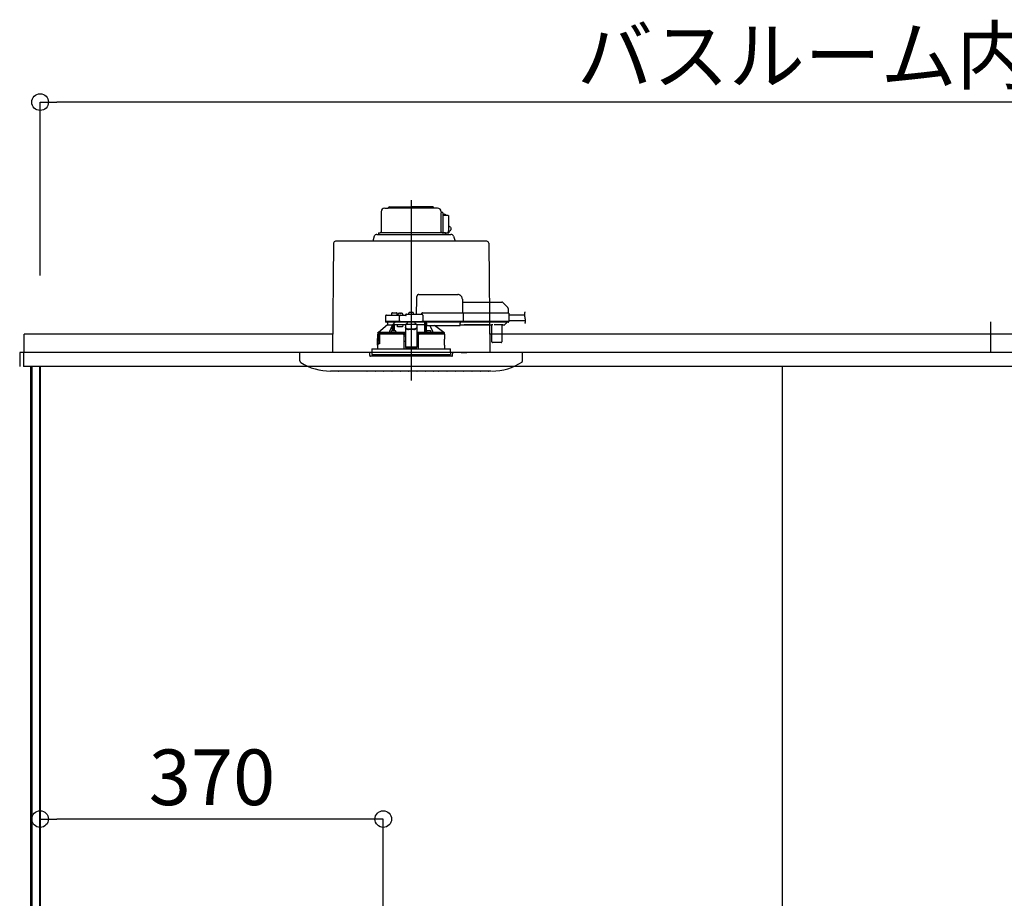
# Model space of a CAD drawing. Extents: x -405 to 205, y -16 to 288.
# Drawn here: x -349 to -313, y 92 to 123 of the extents above; entities that cross this region are included whole.
import ezdxf

# ---------------------------------------------------------------- set-up
doc = ezdxf.new("R2010")
doc.units = 0
doc.header["$MEASUREMENT"] = 0
doc.linetypes.add('CENTER', pattern=[12, 7.5, -1.5, 1.5, -1.5])
doc.linetypes.add('DASHED', pattern=[4.5, 3, -1.5])
doc.layers.get('0').update_dxf_attribs({"linetype": 'CONTINUOUS'})
doc.layers.get('DEFPOINTS').update_dxf_attribs({"linetype": 'CONTINUOUS'})
doc.layers.add('VIEW0001', color=7, linetype='CONTINUOUS')
doc.styles.get("Standard").update_dxf_attribs({"font": 'ROMANS', "bigfont": 'EXTFONT'})
doc.dimstyles.new('ISO-25', dxfattribs={"dimtxt": 2.5, "dimasz": 2.5, "dimexe": 1.25, "dimexo": 0.625, "dimtad": 1, "dimdec": 4, "dimdsep": 46, "dimtxsty": 'STANDARD', "dimcen": 2.5, "dimadec": 0, "dimazin": 0, "dimtfac": 1, "dimtdec": 4, "dimtmove": 0, "dimatfit": 3, "dimfxl": 1, "dimtolj": 1, "dimtzin": 0, "dimarcsym": 0})

# ---------------------------------------------------------------- blocks, each defined once
blk = doc.blocks.new('_ORIGIN')
at = {"color": 0, "linetype": 'ByBlock'}
blk.add_line((0, 0), (-1, 0), dxfattribs=at)
blk.add_circle((0, 0), 0.5, dxfattribs=at)
blk = doc.blocks.new('*D64')
at = {"layer": 'DEFPOINTS', "color": 0}
for p in [(-347.894, 94.356), (-335.561, 87.152), (-347.894, 86.681)]:
    blk.add_point(p, dxfattribs=at)
at = {"layer": 'VIEW0001', "color": 0, "lineweight": -2}
for p, q in [((-347.894, 89.221), (-347.894, 94.356)), ((-336.161, 94.356), (-347.294, 94.356)), ((-335.561, 89.692), (-335.561, 94.356))]:
    blk.add_line(p, q, dxfattribs=at)
at = {"layer": 'VIEW0001', "color": 0, "lineweight": -2, "xscale": 0.6, "yscale": 0.6, "zscale": 0.6, "rotation": 180}
blk.add_blockref('_ORIGIN', (-347.894, 94.356), dxfattribs=at)
at = {"layer": 'VIEW0001', "color": 0, "lineweight": -2, "xscale": 0.6, "yscale": 0.6, "zscale": 0.6}
blk.add_blockref('_ORIGIN', (-335.561, 94.356), dxfattribs=at)
at = {"layer": 'VIEW0001', "color": 0, "insert": (-341.717, 95.856), "char_height": 2, "attachment_point": 5}
blk.add_mtext('\\A1;370', dxfattribs=at)
blk = doc.blocks.new('*D67')
at = {"color": 0}
for p, q in [((-347.893894, 113.891707), (-347.893894, 120.11843)), ((-280.160562, 120.11843), (-347.293894, 120.11843)), ((-279.560562, 113.891707), (-279.560562, 120.11843))]:
    blk.add_line(p, q, dxfattribs=at)
at = {"layer": 'DEFPOINTS', "color": 0}
for p in [(-347.893894, 120.11843), (-347.893894, 111.351707), (-279.560562, 111.351707)]:
    blk.add_point(p, dxfattribs=at)
at = {"color": 0, "xscale": 0.6, "yscale": 0.6, "zscale": 0.6, "rotation": 180}
blk.add_blockref('_ORIGIN', (-347.893894, 120.11843), dxfattribs=at)
at = {"color": 0, "xscale": 0.6, "yscale": 0.6, "zscale": 0.6}
blk.add_blockref('_ORIGIN', (-279.560562, 120.11843), dxfattribs=at)
at = {"color": 0, "linetype": 'Continuous'}
blk.add_text('バスルーム内寸\u3000２０５０', height=2, dxfattribs=at).set_placement((-328.600728, 120.788494))

msp = doc.modelspace()

# ---------------------------------------------------------------- linework, layer by layer
at = {"layer": 'VIEW0001', "color": 7, "linetype": 'CENTER'}
for p, q in [((-334.56058, 116.59974), (-334.56058, 110.12066)), ((-334.56058, 112.62688), (-334.56058, 110.86945))]:
    msp.add_line(p, q, dxfattribs=at)
at = {"layer": 'VIEW0001', "color": 7, "linetype": 'Continuous'}
for p, q in [((-335.63725, 116.18171), (-335.63725, 115.45837)), ((-335.63725, 116.17504), (-335.63725, 115.45837)), ((-335.51058, 116.30837), (-335.3803, 116.30837)), ((-333.78558, 116.30837), (-335.3803, 116.30837)), ((-335.33558, 116.35171), (-334.56058, 116.35171)), ((-333.78558, 116.35171), (-334.56058, 116.35171)), ((-333.61058, 116.30837), (-333.90633, 116.30837)), ((-333.49102, 116.07394), (-333.49131, 116.05171)), ((-333.48962, 116.10492), (-333.49102, 116.07394)), ((-333.48756, 116.12989), (-333.48962, 116.10492)), ((-333.48484, 116.15171), (-333.48756, 116.12989)), ((-333.43437, 116.15171), (-333.48423, 116.15171)), ((-333.48391, 116.18171), (-333.48391, 116.15171)), ((-333.41724, 116.13504), (-333.41724, 115.41837)), ((-333.41724, 116.09504), (-333.36593, 116.09504)), ((-333.36117, 116.0943), (-333.3654, 116.09503)), ((-333.35728, 116.09243), (-333.36117, 116.0943)), ((-333.28543, 116.04504), (-333.35728, 116.09243)), ((-333.49131, 116.05171), (-333.49131, 115.46837)), ((-333.22617, 116.04504), (-333.41724, 116.04504)), ((-333.22617, 116.04504), (-333.22448, 116.0444)), ((-333.22448, 116.0444), (-333.22286, 116.0425)), ((-333.22286, 116.0425), (-333.22137, 116.03942)), ((-333.22137, 116.03942), (-333.22006, 116.03528)), ((-333.22006, 116.03528), (-333.21899, 116.03023)), ((-333.21899, 116.03023), (-333.21819, 116.02446)), ((-333.21819, 116.02446), (-333.2177, 116.01821)), ((-333.2177, 116.01821), (-333.21754, 116.01171)), ((-333.21754, 116.01171), (-333.21754, 115.56837)), ((-335.78752, 115.36504), (-333.1324, 115.36504)), ((-335.72724, 115.41837), (-335.67725, 115.41837)), ((-335.72724, 115.41837), (-335.72724, 115.36504)), ((-333.36058, 115.41837), (-335.67725, 115.41837)), ((-333.44827, 115.42504), (-333.49131, 115.46837)), ((-333.44827, 115.42504), (-333.44519, 115.42202)), ((-333.44519, 115.42202), (-333.44315, 115.42013)), ((-333.42616, 115.41837), (-333.44391, 115.41837)), ((-333.44315, 115.42013), (-333.44188, 115.41904)), ((-333.44188, 115.41904), (-333.44116, 115.4185)), ((-333.44099, 115.41837), (-333.25636, 115.41837)), ((-333.35502, 115.41837), (-333.42616, 115.41837)), ((-333.32944, 115.41837), (-333.35502, 115.41837)), ((-333.32944, 115.41837), (-333.32944, 115.36504)), ((-333.28727, 115.41837), (-333.21768, 115.41837)), ((-333.24879, 115.42126), (-333.25636, 115.41837)), ((-333.2415, 115.42979), (-333.24879, 115.42126)), ((-333.23479, 115.44365), (-333.2415, 115.42979)), ((-333.22891, 115.46231), (-333.23479, 115.44365)), ((-333.22408, 115.48504), (-333.22891, 115.46231)), ((-333.2119, 115.46837), (-333.22762, 115.46837)), ((-333.19496, 115.47452), (-333.22728, 115.46998)), ((-333.22049, 115.51097), (-333.22408, 115.48504)), ((-333.21828, 115.53911), (-333.22049, 115.51097)), ((-333.21754, 115.56837), (-333.21828, 115.53911)), ((-333.21754, 115.66578), (-333.19496, 115.66223)), ((-333.2119, 115.46837), (-333.21136, 115.46825)), ((-333.2119, 115.42504), (-333.21101, 115.42504)), ((-333.21136, 115.46825), (-333.21107, 115.46787)), ((-333.21107, 115.46787), (-333.21101, 115.46748)), ((-333.21101, 115.46748), (-333.21101, 115.42504)), ((-333.19496, 115.66223), (-333.17609, 115.65397)), ((-333.17609, 115.48278), (-333.19496, 115.47452)), ((-333.17609, 115.65397), (-333.15948, 115.64073)), ((-333.15948, 115.49602), (-333.17609, 115.48278)), ((-333.15948, 115.64073), (-333.1461, 115.62329)), ((-333.1461, 115.51346), (-333.15948, 115.49602)), ((-333.1461, 115.62329), (-333.13672, 115.60265)), ((-333.13672, 115.5341), (-333.1461, 115.51346)), ((-333.13672, 115.60265), (-333.13189, 115.58003)), ((-333.13189, 115.55672), (-333.13672, 115.5341)), ((-333.13189, 115.58003), (-333.13189, 115.55672)), ((-337.34745, 115.05579), (-337.39167, 111.11837)), ((-331.84037, 115.12171), (-337.28079, 115.12171)), ((-335.88352, 115.29698), (-335.9426, 115.12171)), ((-333.03764, 115.29698), (-332.97855, 115.12171)), ((-331.77371, 115.05579), (-331.72949, 111.11837)), ((-313.72724, 111.11837), (-313.72724, 112.21837)), ((-348.46056, 111.11837), (-348.46056, 111.78504)), ((-337.38418, 111.78504), (-348.46056, 111.78504)), ((-278.9939, 111.78504), (-331.73697, 111.78504)), ((-278.82728, 111.11837), (-348.62721, 111.11837)), ((-348.62721, 111.11837), (-348.62721, 110.61837)), ((-348.4939, 111.11837), (-348.4939, 110.82837)), ((-348.47056, 111.11837), (-348.4939, 111.11837)), ((-348.49387, 111.11837), (-348.49387, 110.61837)), ((-348.47056, 111.11837), (-348.46056, 111.11837)), ((-338.56058, 110.82121), (-338.56058, 111.11837)), ((-332.76058, 111.11837), (-332.56058, 111.11837)), ((-332.76058, 111.11837), (-332.56058, 111.11837)), ((-332.76058, 111.11837), (-332.56058, 111.11837)), ((-330.56058, 110.82121), (-330.56058, 111.11837)), ((-278.96061, 110.61837), (-348.49387, 110.61837)), ((-348.2339, 110.61837), (-348.2339, 60.11837)), ((-348.1939, 110.61837), (-348.1939, 59.95171)), ((-347.91723, 110.61837), (-347.91723, 58.91837)), ((-347.8939, 110.61837), (-347.8939, 58.85171)), ((-331.67944, 110.45171), (-337.45504, 110.45171)), ((-321.22724, 110.61837), (-321.22724, 57.3789))]:
    msp.add_line(p, q, dxfattribs=at)
at = {"layer": 'VIEW0001', "color": 7, "linetype": 'DASHED'}
for p, q in [((-334.36391, 112.49837), (-334.35444, 113.04128)), ((-334.28606, 113.20504), (-332.88588, 113.20504)), ((-332.71924, 113.04128), (-332.71058, 112.54504)), ((-332.71733, 112.93171), (-331.30661, 112.93171)), ((-331.25947, 112.91218), (-331.09449, 112.7472)), ((-335.2297, 112.54837), (-335.16058, 112.54837)), ((-335.16058, 112.54837), (-335.09146, 112.54837)), ((-334.99595, 112.52553), (-334.99725, 112.52553)), ((-334.95558, 112.52553), (-334.95558, 112.52986)), ((-334.93225, 112.52553), (-334.95558, 112.52553)), ((-334.93225, 112.52986), (-334.93225, 112.52553)), ((-334.89058, 112.52553), (-334.89187, 112.52553)), ((-334.64977, 112.52662), (-334.65224, 112.49837)), ((-334.61262, 112.55886), (-334.61391, 112.55886)), ((-334.57225, 112.55886), (-334.57225, 112.56319)), ((-334.54891, 112.55886), (-334.57225, 112.55886)), ((-334.54891, 112.56319), (-334.54891, 112.55886)), ((-334.50725, 112.55886), (-334.50854, 112.55886)), ((-334.46891, 112.49837), (-334.47138, 112.52662)), ((-334.14724, 112.54504), (-332.76028, 112.54504)), ((-332.76028, 112.54504), (-332.71029, 112.54504)), ((-332.71029, 112.54504), (-331.13861, 112.54504)), ((-332.69574, 112.52873), (-332.69574, 112.52867)), ((-332.69574, 112.52867), (-332.69056, 112.23171)), ((-331.13861, 112.54504), (-331.07196, 112.54504)), ((-331.07497, 112.70122), (-331.07225, 112.54504)), ((-331.05529, 112.52867), (-331.05011, 112.23171)), ((-335.47782, 112.43229), (-335.48132, 112.23171)), ((-335.26864, 112.23171), (-335.48132, 112.23171)), ((-335.25338, 112.21504), (-335.46298, 112.21504)), ((-335.44449, 112.46504), (-335.23798, 112.46504)), ((-335.41058, 112.21504), (-335.41058, 112.11171)), ((-335.00991, 112.23171), (-335.26864, 112.23171)), ((-335.26303, 112.51562), (-335.26391, 112.46504)), ((-335.00991, 112.21504), (-335.25338, 112.21504)), ((-335.23798, 112.46504), (-335.00991, 112.46504)), ((-335.05725, 112.46504), (-335.05813, 112.51562)), ((-335.03311, 112.49328), (-335.03558, 112.46504)), ((-335.00991, 112.46504), (-334.94449, 112.46504)), ((-334.98132, 112.23171), (-335.00991, 112.23171)), ((-334.96298, 112.21504), (-335.00991, 112.21504)), ((-334.98132, 112.23171), (-334.97782, 112.43229)), ((-334.94822, 112.23171), (-334.98132, 112.23171)), ((-334.97965, 112.23171), (-334.94644, 112.23171)), ((-334.94644, 112.21504), (-334.96298, 112.21504)), ((-334.94822, 112.23171), (-334.17235, 112.23171)), ((-334.17414, 112.21504), (-334.94644, 112.21504)), ((-334.94449, 112.46504), (-334.76058, 112.46504)), ((-334.85224, 112.46504), (-334.85471, 112.49328)), ((-334.76058, 112.46491), (-334.76058, 112.46504)), ((-334.69391, 112.18405), (-334.75211, 112.13138)), ((-334.72724, 112.49837), (-334.17667, 112.49837)), ((-334.69391, 112.18405), (-334.69391, 112.21504)), ((-334.42725, 112.21504), (-334.42725, 112.18405)), ((-334.36905, 112.13138), (-334.42725, 112.18405)), ((-334.19391, 112.49837), (-334.19391, 112.49878)), ((-334.17414, 112.23171), (-334.14093, 112.23171)), ((-334.15759, 112.21504), (-334.17414, 112.21504)), ((-334.13926, 112.23171), (-334.17235, 112.23171)), ((-332.75677, 112.21504), (-334.15759, 112.21504)), ((-334.14334, 112.46562), (-334.13926, 112.23171)), ((-332.7551, 112.23171), (-334.13926, 112.23171)), ((-334.07174, 112.11171), (-334.07084, 112.21504)), ((-334.07058, 112.21504), (-334.07058, 111.8382)), ((-334.02058, 111.84508), (-334.02058, 112.21504)), ((-334.02013, 112.20689), (-334.02013, 112.21504)), ((-334.01955, 112.12707), (-334.02004, 112.18361)), ((-334.00391, 112.21504), (-334.00391, 112.19352)), ((-334.00391, 112.1742), (-334.00391, 112.19352)), ((-334.00391, 112.1742), (-334.00391, 112.09952)), ((-332.79391, 112.19352), (-332.79391, 112.21504)), ((-332.79391, 112.19352), (-332.79391, 112.1742)), ((-332.79391, 112.09952), (-332.79391, 112.1742)), ((-332.75677, 112.23171), (-332.69223, 112.23171)), ((-332.70678, 112.21504), (-332.75677, 112.21504)), ((-332.69056, 112.23171), (-332.7551, 112.23171)), ((-331.1351, 112.21504), (-332.70678, 112.21504)), ((-331.13343, 112.23171), (-332.69056, 112.23171)), ((-331.13201, 112.18361), (-331.18855, 112.12707)), ((-331.1351, 112.23171), (-331.05178, 112.23171)), ((-331.06844, 112.21504), (-331.1351, 112.21504)), ((-331.05011, 112.23171), (-331.13343, 112.23171)), ((-331.12218, 112.21504), (-331.12225, 112.20689)), ((-331.05436, 112.47504), (-330.49156, 112.47504)), ((-331.05075, 112.26837), (-330.44973, 112.26837)), ((-335.76058, 111.82863), (-335.76058, 111.77837)), ((-335.74407, 111.84504), (-335.72979, 111.84504)), ((-335.41058, 112.11171), (-335.73005, 111.84482)), ((-335.73005, 111.84482), (-335.3517, 111.84482)), ((-335.41032, 112.11171), (-335.41058, 112.11171)), ((-335.41032, 112.11171), (-335.22239, 112.11171)), ((-335.28318, 111.83671), (-335.19151, 111.83671)), ((-335.28071, 111.86495), (-335.28314, 111.83718)), ((-335.24355, 111.8972), (-335.24484, 111.8972)), ((-335.22785, 112.11171), (-335.22785, 112.10106)), ((-335.17239, 112.11171), (-335.22239, 112.11171)), ((-335.22239, 111.90103), (-335.22239, 112.11171)), ((-335.20318, 111.8972), (-335.20318, 111.90153)), ((-335.17985, 111.8972), (-335.20318, 111.8972)), ((-335.19151, 111.83671), (-335.11732, 111.83671)), ((-335.17985, 111.90153), (-335.17985, 111.8972)), ((-334.94558, 112.11171), (-335.17239, 112.11171)), ((-335.17239, 111.90209), (-335.17239, 112.11171)), ((-335.13818, 111.8972), (-335.13947, 111.8972)), ((-335.09989, 111.83718), (-335.10232, 111.86495)), ((-335.04558, 112.04504), (-335.04558, 112.11171)), ((-334.87417, 112.04504), (-335.04558, 112.04504)), ((-334.76058, 112.11171), (-334.94558, 112.11171)), ((-334.85547, 112.11171), (-334.87417, 112.04504)), ((-334.84339, 111.83501), (-334.84015, 111.83663)), ((-334.84015, 111.83663), (-334.76058, 111.83663)), ((-334.84015, 111.83663), (-334.82393, 111.82007)), ((-334.82393, 111.82007), (-334.82688, 111.81859)), ((-334.82393, 111.82001), (-334.82393, 111.82007)), ((-334.82393, 111.77837), (-334.82393, 111.82001)), ((-334.76058, 111.82001), (-334.82393, 111.82001)), ((-334.36058, 112.13138), (-334.76058, 112.13138)), ((-334.76058, 112.13138), (-334.76058, 112.12553)), ((-334.76058, 112.12553), (-334.76058, 112.02204)), ((-334.76058, 112.01278), (-334.76058, 112.02204)), ((-334.76058, 112.01278), (-334.76058, 111.86196)), ((-334.76058, 111.86196), (-334.76058, 111.67829)), ((-334.46058, 111.96116), (-334.66058, 111.96116)), ((-334.46058, 111.9519), (-334.66058, 111.9519)), ((-334.36058, 112.13138), (-334.36058, 112.12553)), ((-334.36058, 112.12553), (-334.36058, 112.02204)), ((-334.07174, 112.11171), (-334.36058, 112.11171)), ((-334.36058, 112.02204), (-334.36058, 112.01278)), ((-334.36058, 112.01278), (-334.36058, 111.86196)), ((-334.36058, 111.86196), (-334.36058, 111.67829)), ((-334.36058, 111.83663), (-334.281, 111.83663)), ((-334.29723, 111.82001), (-334.36058, 111.82001)), ((-334.29723, 111.82007), (-334.281, 111.83663)), ((-334.29427, 111.81859), (-334.29723, 111.82007)), ((-334.29723, 111.82007), (-334.29723, 111.82001)), ((-334.29723, 111.77837), (-334.29723, 111.82001)), ((-334.281, 111.83663), (-334.27776, 111.83501)), ((-334.07195, 111.83958), (-334.07058, 111.8382)), ((-334.07058, 111.8382), (-334.02118, 111.8382)), ((-334.01884, 111.86495), (-334.02127, 111.83718)), ((-334.01702, 112.11499), (-334.01934, 112.11731)), ((-334.00391, 112.11482), (-334.01702, 112.11499)), ((-334.00391, 112.09171), (-334.00391, 112.09952)), ((-334.00391, 112.09171), (-332.79391, 112.09171)), ((-334.00383, 111.83671), (-333.92964, 111.83671)), ((-333.98169, 111.8972), (-333.98298, 111.8972)), ((-333.94131, 111.8972), (-333.94131, 111.90153)), ((-333.91798, 111.8972), (-333.94131, 111.8972)), ((-333.92964, 111.83671), (-333.83798, 111.83671)), ((-333.91798, 111.90153), (-333.91798, 111.8972)), ((-333.87631, 111.8972), (-333.8776, 111.8972)), ((-333.83802, 111.83718), (-333.84045, 111.86495)), ((-333.76946, 111.84482), (-333.39108, 111.84482)), ((-333.39108, 111.84482), (-333.71511, 112.09171)), ((-333.39136, 111.84504), (-333.37709, 111.84504)), ((-333.36058, 111.77837), (-333.36058, 111.82863)), ((-332.79391, 112.11171), (-332.66613, 112.11171)), ((-332.79391, 112.09952), (-332.79391, 112.09171)), ((-332.66609, 112.11672), (-331.7084, 112.11672)), ((-331.71457, 112.11294), (-332.65992, 112.11294)), ((-331.70836, 112.11171), (-331.6771, 112.11171)), ((-331.65525, 111.50156), (-331.66045, 112.09708)), ((-331.29377, 112.11665), (-331.54739, 112.11665)), ((-331.30071, 112.09708), (-331.3059, 111.50156)), ((-331.28406, 112.11171), (-331.21772, 112.11171)), ((-331.18855, 112.12707), (-331.19415, 112.12147)), ((-335.76725, 111.77837), (-335.76725, 111.62171)), ((-335.7587, 111.77837), (-335.76725, 111.77837)), ((-335.76432, 111.3849), (-335.76419, 111.60489)), ((-335.7641, 111.60504), (-335.7641, 111.56585)), ((-335.76408, 111.56585), (-335.76174, 111.53837)), ((-335.76408, 111.56512), (-335.76408, 111.56585)), ((-335.76174, 111.53742), (-335.76174, 111.53837)), ((-335.71058, 111.46171), (-335.76058, 111.46171)), ((-335.76058, 111.46171), (-335.76058, 111.42599)), ((-335.75871, 111.42725), (-335.75869, 111.46053)), ((-335.75548, 111.75365), (-335.7587, 111.77837)), ((-335.7587, 111.77837), (-335.75199, 111.77837)), ((-335.7094, 111.46053), (-335.75869, 111.46053)), ((-335.75199, 111.77837), (-335.69545, 111.77837)), ((-335.74558, 111.52837), (-335.75179, 111.52837)), ((-335.71592, 111.74504), (-335.74558, 111.74504)), ((-335.71358, 111.52837), (-335.74558, 111.52837)), ((-335.71592, 111.74504), (-335.71227, 111.53837)), ((-335.71058, 111.77837), (-335.71058, 111.46171)), ((-335.7094, 111.46053), (-335.71058, 111.46171)), ((-335.7094, 111.46053), (-335.70936, 111.77837)), ((-335.70305, 111.75504), (-335.70305, 111.43504)), ((-335.69545, 111.77837), (-335.70252, 111.75827)), ((-334.84788, 111.77837), (-335.69545, 111.77837)), ((-334.84788, 111.77837), (-334.82725, 111.77837)), ((-334.82688, 111.77837), (-334.84753, 111.77837)), ((-334.82725, 111.77837), (-334.82265, 111.25171)), ((-334.82688, 111.77837), (-334.82393, 111.77837)), ((-334.76058, 111.71171), (-334.82666, 111.71171)), ((-334.76058, 111.51503), (-334.82495, 111.51503)), ((-334.82393, 111.77837), (-334.76058, 111.77837)), ((-334.76058, 111.67829), (-334.76058, 111.51927)), ((-334.76058, 111.51927), (-334.76058, 111.31628)), ((-334.36058, 111.77837), (-334.29723, 111.77837)), ((-334.29449, 111.71171), (-334.36058, 111.71171)), ((-334.36058, 111.67829), (-334.36058, 111.51927)), ((-334.36058, 111.51927), (-334.36058, 111.31628)), ((-334.29621, 111.51503), (-334.36058, 111.51503)), ((-334.29851, 111.25171), (-334.29391, 111.77837)), ((-334.29723, 111.77837), (-334.29427, 111.77837)), ((-334.29391, 111.77837), (-334.29427, 111.77837)), ((-334.29391, 111.77837), (-334.27328, 111.77837)), ((-333.35391, 111.77837), (-334.27328, 111.77837)), ((-333.35683, 111.3849), (-333.35697, 111.60489)), ((-333.35391, 111.62171), (-333.35391, 111.77837)), ((-331.62192, 111.48504), (-331.63859, 111.48504)), ((-331.33923, 111.48504), (-331.62192, 111.48504)), ((-331.32257, 111.48504), (-331.33923, 111.48504)), ((-336.06058, 111.11837), (-336.05158, 111.01547)), ((-333.06058, 111.11837), (-336.06058, 111.11837)), ((-335.97058, 111.25171), (-335.97058, 111.11837)), ((-335.97058, 111.25171), (-334.56058, 111.25171)), ((-335.97058, 111.11837), (-335.97058, 111.05171)), ((-335.76725, 111.36837), (-335.76725, 111.25171)), ((-335.7641, 111.41837), (-335.7641, 111.38504)), ((-335.7541, 111.42837), (-335.70449, 111.42837)), ((-334.76058, 111.31628), (-334.76058, 111.29504)), ((-334.76058, 111.29504), (-334.36058, 111.29504)), ((-334.56058, 111.25171), (-333.15058, 111.25171)), ((-334.36058, 111.31628), (-334.36058, 111.29504)), ((-333.35391, 111.25171), (-333.35391, 111.36837)), ((-333.15058, 111.11837), (-333.15058, 111.25171)), ((-333.15058, 111.11837), (-333.15058, 111.05171)), ((-333.06958, 111.01547), (-333.06058, 111.11837)), ((-335.39673, 110.98504), (-336.01837, 110.98504)), ((-335.97058, 111.05171), (-333.15058, 111.05171)), ((-333.10279, 110.98504), (-335.39673, 110.98504))]:
    msp.add_line(p, q, dxfattribs=at)
at = {"layer": 'VIEW0001', "color": 253, "linetype": 'DASHED'}
for p, q in [((-334.36058, 112.12553), (-334.76058, 112.12553)), ((-334.66058, 111.96116), (-334.66058, 111.9519)), ((-334.46058, 111.9519), (-334.46058, 111.96116)), ((-334.00391, 112.11731), (-334.01934, 112.11731)), ((-332.66613, 112.11171), (-332.66609, 112.11672)), ((-331.7084, 112.11672), (-331.70836, 112.11171)), ((-335.76724, 111.62171), (-335.76518, 111.62171)), ((-335.76408, 111.60504), (-335.76408, 111.56585)), ((-333.35589, 111.62171), (-333.35391, 111.62171)), ((-335.76408, 111.41837), (-335.76408, 111.38504)), ((-334.36058, 111.31628), (-334.76058, 111.31628)), ((-333.35391, 111.36837), (-333.35578, 111.36837))]:
    msp.add_line(p, q, dxfattribs=at)
at = {"layer": 'VIEW0001', "color": 7, "linetype": 'DASHED'}
for points in [[(-334.35444, 113.04128), (-334.3541, 113.06054), (-334.35378, 113.07901), (-334.35348, 113.096), (-334.35322, 113.11086), (-334.35301, 113.12305), (-334.35285, 113.13209), (-334.35275, 113.13766), (-334.35272, 113.13954)], [(-332.69574, 112.52873), (-332.69586, 112.53016), (-332.69602, 112.53158), (-332.69625, 112.53299), (-332.6966, 112.53438), (-332.69707, 112.53573), (-332.69765, 112.53705), (-332.69834, 112.53831), (-332.69913, 112.5395), (-332.70003, 112.54062), (-332.70105, 112.54163), (-332.70217, 112.54254), (-332.70338, 112.54331), (-332.70468, 112.54395), (-332.70603, 112.54444), (-332.70743, 112.54478), (-332.70886, 112.54498), (-332.71029, 112.54504)], [(-334.76058, 112.46491), (-334.75954, 112.46358), (-334.75844, 112.46229), (-334.75729, 112.46106), (-334.7561, 112.45985), (-334.75491, 112.45864), (-334.75374, 112.45742), (-334.7526, 112.45617), (-334.75147, 112.45491), (-334.75036, 112.45364), (-334.74926, 112.45235), (-334.74817, 112.45105), (-334.74709, 112.44975), (-334.74602, 112.44844), (-334.74496, 112.44712), (-334.74391, 112.44579)], [(-334.74391, 112.44579), (-334.74391, 112.44579)], [(-332.69223, 112.23171), (-332.69229, 112.23026), (-332.69242, 112.22881), (-332.69266, 112.22738), (-332.69301, 112.22597), (-332.69347, 112.22459), (-332.69404, 112.22325), (-332.69471, 112.22196), (-332.6955, 112.22074), (-332.69641, 112.2196), (-332.69743, 112.21855), (-332.69856, 112.21762), (-332.69978, 112.21682), (-332.70109, 112.21616), (-332.70246, 112.21566), (-332.70388, 112.21531), (-332.70533, 112.21511), (-332.70678, 112.21504)], [(-335.76058, 111.82862), (-335.75232, 111.83683), (-335.74407, 111.84504)], [(-335.76058, 111.82862), (-335.73948, 111.82667), (-335.71825, 111.8259), (-335.69702, 111.8253), (-335.67579, 111.8248), (-335.65455, 111.82437), (-335.63332, 111.82399), (-335.61208, 111.82364), (-335.59085, 111.82332), (-335.56961, 111.82303), (-335.54837, 111.82275), (-335.52714, 111.8225), (-335.5059, 111.82226), (-335.48466, 111.82203), (-335.46343, 111.82181), (-335.44219, 111.82161), (-335.42095, 111.82142), (-335.39972, 111.82124), (-335.37848, 111.82106), (-335.35724, 111.82089), (-335.336, 111.82074), (-335.31477, 111.82058), (-335.29353, 111.82044), (-335.27229, 111.8203), (-335.25105, 111.82017), (-335.22981, 111.82004), (-335.20858, 111.81992), (-335.18734, 111.81981), (-335.1661, 111.8197), (-335.14486, 111.8196), (-335.12363, 111.8195), (-335.10239, 111.8194), (-335.08115, 111.81931), (-335.05991, 111.81923), (-335.03868, 111.81915), (-335.01744, 111.81907), (-334.9962, 111.81899), (-334.97496, 111.81892), (-334.95372, 111.81886), (-334.93248, 111.8188), (-334.91125, 111.81874), (-334.89001, 111.81869), (-334.86877, 111.81864), (-334.84753, 111.81859)], [(-334.84359, 111.83501), (-334.87464, 111.83509), (-334.9057, 111.83517), (-334.93676, 111.83525), (-334.96781, 111.83534), (-334.99887, 111.83544), (-335.02993, 111.83556), (-335.06098, 111.83568), (-335.09204, 111.83581), (-335.1231, 111.83595), (-335.15415, 111.8361), (-335.18521, 111.83627), (-335.21627, 111.83644), (-335.24732, 111.83663), (-335.27838, 111.83683), (-335.30944, 111.83704), (-335.34049, 111.83727), (-335.37155, 111.83752), (-335.4026, 111.83778), (-335.43366, 111.83807), (-335.46472, 111.83838), (-335.49577, 111.83871), (-335.52683, 111.83907), (-335.55788, 111.83947), (-335.58893, 111.83994), (-335.61999, 111.84045), (-335.65105, 111.84098), (-335.68209, 111.84176), (-335.71313, 111.84273), (-335.74407, 111.84504)], [(-335.3517, 111.84482), (-335.32988, 111.88996), (-335.22785, 112.10106)], [(-335.22478, 111.90043), (-335.22487, 111.91223), (-335.22497, 111.92404), (-335.22508, 111.93584), (-335.22519, 111.94764), (-335.2253, 111.95945), (-335.22543, 111.97125), (-335.22555, 111.98305), (-335.22568, 111.99486), (-335.22582, 112.00666), (-335.22596, 112.01846), (-335.22611, 112.03026), (-335.22628, 112.04207), (-335.22648, 112.05387), (-335.2267, 112.06567), (-335.22693, 112.07747), (-335.2272, 112.08928), (-335.22785, 112.10106)], [(-335.20247, 112.14222), (-335.21254, 112.12704), (-335.22239, 112.11171)], [(-335.19151, 111.8367), (-335.20109, 111.8367), (-335.20345, 111.83671)], [(-335.17958, 111.83671), (-335.18194, 111.8367), (-335.19151, 111.8367)], [(-335.16901, 112.11171), (-335.1692, 112.09252), (-335.16938, 112.07332), (-335.16956, 112.05413), (-335.16973, 112.03494), (-335.16989, 112.01575), (-335.17004, 111.99656), (-335.17019, 111.97737), (-335.17032, 111.95817), (-335.17046, 111.93898), (-335.17059, 111.91979), (-335.17072, 111.9006)], [(-334.76058, 111.83833), (-334.821, 111.83849), (-334.88782, 111.83872), (-334.95194, 111.83901), (-335.01281, 111.83934), (-335.06995, 111.83973), (-335.10013, 111.83996)], [(-334.66058, 111.96116), (-334.68009, 111.96233), (-334.69885, 111.96579), (-334.71614, 111.97142), (-334.73129, 111.97899), (-334.74372, 111.98822), (-334.75297, 111.99874), (-334.75866, 112.01016), (-334.76058, 112.02204)], [(-334.76058, 112.01278), (-334.75866, 112.0009), (-334.75297, 111.98948), (-334.74372, 111.97896), (-334.73129, 111.96974), (-334.71614, 111.96216), (-334.69885, 111.95654), (-334.68009, 111.95307), (-334.66058, 111.9519)], [(-334.36058, 112.02204), (-334.3625, 112.01016), (-334.36819, 111.99874), (-334.37743, 111.98822), (-334.38987, 111.97899), (-334.40502, 111.97142), (-334.42231, 111.96579), (-334.44107, 111.96233), (-334.46058, 111.96116)], [(-334.46058, 111.9519), (-334.44107, 111.95307), (-334.42231, 111.95654), (-334.40502, 111.96216), (-334.38987, 111.96974), (-334.37743, 111.97896), (-334.36819, 111.98948), (-334.3625, 112.0009), (-334.36058, 112.01278)], [(-334.07195, 111.83958), (-334.13053, 111.83921), (-334.19267, 111.8389), (-334.25785, 111.83863), (-334.32554, 111.83842), (-334.36058, 111.83833)], [(-334.29427, 111.81859), (-334.29379, 111.81859), (-334.2925, 111.81859), (-334.29046, 111.81859), (-334.28777, 111.81859), (-334.28458, 111.81859), (-334.28104, 111.81859), (-334.27732, 111.81859), (-334.27362, 111.81859)], [(-333.37709, 111.84504), (-333.40803, 111.84273), (-333.43907, 111.84176), (-333.47011, 111.84098), (-333.50117, 111.84045), (-333.53222, 111.83994), (-333.56327, 111.83947), (-333.59433, 111.83907), (-333.62538, 111.83871), (-333.65644, 111.83838), (-333.6875, 111.83807), (-333.71855, 111.83778), (-333.74961, 111.83752), (-333.78066, 111.83727), (-333.81172, 111.83704), (-333.84278, 111.83683), (-333.87383, 111.83663), (-333.90489, 111.83644), (-333.93595, 111.83627), (-333.967, 111.8361), (-333.99806, 111.83595), (-334.02912, 111.83581), (-334.06017, 111.83568), (-334.09123, 111.83556), (-334.12229, 111.83544), (-334.15334, 111.83534), (-334.1844, 111.83525), (-334.21546, 111.83517), (-334.24651, 111.83509), (-334.27757, 111.83501)], [(-334.27362, 111.81859), (-334.25135, 111.81864), (-334.22908, 111.8187), (-334.2068, 111.81875), (-334.18453, 111.81881), (-334.16225, 111.81888), (-334.13998, 111.81894), (-334.1177, 111.81902), (-334.09543, 111.8191), (-334.07316, 111.81918), (-334.05088, 111.81927), (-334.02861, 111.81936), (-334.00633, 111.81946), (-333.98406, 111.81956), (-333.96179, 111.81967), (-333.93951, 111.81978), (-333.91724, 111.8199), (-333.89496, 111.82002), (-333.87269, 111.82015), (-333.85042, 111.82029), (-333.82814, 111.82044), (-333.80587, 111.82059), (-333.7836, 111.82075), (-333.76132, 111.82091), (-333.73905, 111.82109), (-333.71677, 111.82127), (-333.6945, 111.82147), (-333.67223, 111.82167), (-333.64995, 111.82189), (-333.62768, 111.82212), (-333.60541, 111.82237), (-333.58314, 111.82263), (-333.56086, 111.82291), (-333.53859, 111.82321), (-333.51632, 111.82353), (-333.49405, 111.82388), (-333.47178, 111.82428), (-333.44951, 111.82471), (-333.42724, 111.82522), (-333.40497, 111.82583), (-333.38271, 111.82664), (-333.36058, 111.82862)], [(-334.07195, 111.83958), (-334.07211, 111.86982), (-334.07228, 111.90005), (-334.07244, 111.93029), (-334.07261, 111.96053), (-334.07278, 111.99076), (-334.07296, 112.021), (-334.07313, 112.05123), (-334.07331, 112.08147), (-334.07349, 112.11171)], [(-334.01702, 112.11499), (-334.01722, 112.08772), (-334.01741, 112.06045), (-334.0176, 112.03318), (-334.01779, 112.00591), (-334.01796, 111.97864), (-334.01813, 111.95137), (-334.0183, 111.9241), (-334.01847, 111.89683), (-334.01863, 111.86956)], [(-333.92964, 111.8367), (-333.93922, 111.8367), (-333.94158, 111.83671)], [(-333.91771, 111.83671), (-333.92007, 111.8367), (-333.92964, 111.8367)], [(-333.88879, 112.09171), (-333.79127, 111.88996), (-333.76946, 111.84482)], [(-333.37709, 111.84504), (-333.36883, 111.83683), (-333.36058, 111.82862)], [(-333.36058, 111.82862), (-333.36058, 111.82862)], [(-333.36058, 111.82862), (-333.36058, 111.82862)], [(-333.36058, 111.82862), (-333.36058, 111.82862)], [(-332.66613, 112.11171), (-332.66413, 112.11183), (-332.66213, 112.11199), (-332.66017, 112.11222), (-332.65825, 112.11255), (-332.65639, 112.11302), (-332.65459, 112.11367), (-332.65289, 112.11453), (-332.65126, 112.11557), (-332.64967, 112.11672)], [(-331.72482, 112.11672), (-331.72323, 112.11557), (-331.7216, 112.11453), (-331.7199, 112.11367), (-331.7181, 112.11302), (-331.71624, 112.11255), (-331.71432, 112.11222), (-331.71236, 112.11199), (-331.71036, 112.11183), (-331.70836, 112.11171)], [(-335.71592, 111.74504), (-335.71863, 111.76169), (-335.72111, 111.77837)], [(-335.70252, 111.75827), (-335.70296, 111.75643), (-335.70305, 111.75504)], [(-333.35637, 111.61884), (-333.35652, 111.61779)], [(-335.7647, 111.37109), (-335.76454, 111.3723)]]:
    msp.add_lwpolyline(points, dxfattribs=at)
at = {"layer": 'VIEW0001', "color": 253, "linetype": 'DASHED'}
for points in [[(-335.76408, 111.60504), (-335.76408, 111.60616), (-335.76409, 111.60727), (-335.7641, 111.60839), (-335.76412, 111.60951), (-335.76414, 111.61063), (-335.76417, 111.61174), (-335.76421, 111.61286), (-335.76426, 111.61397), (-335.76433, 111.61509), (-335.76441, 111.6162), (-335.76448, 111.61731), (-335.76454, 111.61844), (-335.76461, 111.61956), (-335.76481, 111.62065), (-335.76518, 111.62171)], [(-335.76518, 111.62171), (-335.76499, 111.61976), (-335.76468, 111.61858)], [(-335.76419, 111.60489), (-335.76412, 111.60491), (-335.7641, 111.60491)], [(-333.35589, 111.62171), (-333.3563, 111.62067), (-333.35642, 111.61954), (-333.35648, 111.6184), (-333.35656, 111.61727), (-333.35665, 111.61615), (-333.35674, 111.61504), (-333.3568, 111.61391), (-333.35685, 111.61279), (-333.35688, 111.61166), (-333.3569, 111.61053), (-333.35692, 111.6094), (-333.35694, 111.60827), (-333.35695, 111.60715), (-333.35696, 111.60602), (-333.35697, 111.60489)], [(-333.35589, 111.62171), (-333.35608, 111.61976), (-333.35641, 111.61852)], [(-333.35683, 111.3849), (-333.35683, 111.38379), (-333.35682, 111.38268), (-333.35681, 111.38157), (-333.35679, 111.38047), (-333.35677, 111.37936), (-333.35674, 111.37825), (-333.3567, 111.37715), (-333.35665, 111.37604), (-333.35658, 111.37494), (-333.35651, 111.37384), (-333.35645, 111.37273), (-333.35639, 111.37162), (-333.35632, 111.37051), (-333.35613, 111.36942), (-333.35578, 111.36837)], [(-333.35578, 111.36837), (-333.35597, 111.37032), (-333.3563, 111.37157)]]:
    msp.add_lwpolyline(points, dxfattribs=at)
at = {"layer": 'VIEW0001', "color": 7, "linetype": 'Continuous'}
for centre, radius, start, end in [((-335.51058, 116.18171), 0.12667, 90, 180), ((-335.51058, 116.18171), 0.12667, 90, 180), ((-335.33558, 116.30504), 0.04667, 90, 175.90333), ((-335.33558, 116.30504), 0.04667, 90, 163.39845), ((-333.78558, 116.30504), 0.04667, 4.09667, 90), ((-333.61058, 116.18171), 0.12667, 0, 90), ((-333.43391, 116.13504), 0.01667, 0, 90), ((-335.78876, 115.26504), 0.1, 89.999997, 161.372126), ((-335.67725, 115.45837), 0.04, 270, 0), ((-333.21768, 115.42504), 0.00667, 270, 0), ((-333.1324, 115.26504), 0.1, 18.627874, 90.000004), ((-337.28079, 115.05504), 0.06667, 90.000003, 179.35656), ((-331.84037, 115.05504), 0.06667, 0.64344, 89.999997), ((-338.49391, 110.82121), 0.06667, 180.000146, 237.496731), ((-337.45504, 112.45171), 2, 237.496676, 269.999962), ((-331.66612, 112.45171), 2, 270.000037, 303.557253), ((-330.62725, 110.82121), 0.06667, 302.503268, 359.999855), ((-337.35058, 110.45838), 0.00667, 270.000027, 0.000022), ((-337.17058, 110.45838), 0.00667, 179.999999, 270.000037), ((-337.05058, 110.45838), 0.00667, 270.000027, 0.000022), ((-336.87058, 110.45838), 0.00667, 179.999999, 270.000037), ((-336.75058, 110.45838), 0.00667, 270.000027, 0.000022), ((-336.57058, 110.45838), 0.00667, 179.999999, 270.000037), ((-336.45058, 110.45838), 0.00667, 270.000027, 0.000022), ((-336.27058, 110.45838), 0.00667, 179.999999, 270.000037), ((-336.15058, 110.45838), 0.00667, 270.000027, 0.000022), ((-335.97058, 110.45838), 0.00667, 179.999999, 270.000037), ((-335.85058, 110.45838), 0.00667, 270.000027, 0.000022), ((-335.67058, 110.45838), 0.00667, 179.999999, 270.000037), ((-335.55058, 110.45838), 0.00667, 270.000027, 0.000022), ((-335.37058, 110.45838), 0.00667, 179.999999, 270.000037), ((-335.25058, 110.45838), 0.00667, 270.000027, 0.000022), ((-335.07058, 110.45838), 0.00667, 179.999999, 270.000037), ((-334.95058, 110.45838), 0.00667, 270.000027, 0.000022), ((-334.77058, 110.45838), 0.00667, 179.999999, 270.000037), ((-334.65058, 110.45838), 0.00667, 270.000027, 0.000022), ((-334.47058, 110.45838), 0.00667, 179.999982, 269.999962), ((-334.35058, 110.45838), 0.00667, 269.999975, 359.999991), ((-334.17058, 110.45837), 0.00667, 179.999982, 269.999962), ((-334.05058, 110.45837), 0.00667, 269.999975, 359.999991), ((-333.87058, 110.45837), 0.00667, 179.999982, 269.999962), ((-333.75058, 110.45837), 0.00667, 269.999975, 359.999991), ((-333.57058, 110.45837), 0.00667, 179.999982, 269.999962), ((-333.45058, 110.45837), 0.00667, 269.999975, 359.999991), ((-333.27058, 110.45837), 0.00667, 179.999982, 269.999962), ((-333.15058, 110.45837), 0.00667, 269.999975, 359.999991), ((-332.97058, 110.45837), 0.00667, 179.999982, 269.999962), ((-332.85058, 110.45837), 0.00667, 269.999975, 359.999991), ((-332.67058, 110.45837), 0.00667, 179.999982, 269.999962), ((-332.55058, 110.45837), 0.00667, 269.999975, 359.999991), ((-332.37058, 110.45837), 0.00667, 179.999982, 269.999962), ((-332.25058, 110.45837), 0.00667, 269.999975, 359.999991), ((-332.07058, 110.45837), 0.00667, 179.999982, 269.999962), ((-331.95058, 110.45837), 0.00667, 269.999975, 359.999991), ((-331.77058, 110.45837), 0.00667, 179.999982, 269.999962)]:
    msp.add_arc(centre, radius, start, end, dxfattribs=at)
at = {"layer": 'VIEW0001', "color": 7, "linetype": 'DASHED'}
for centre, radius, start, end in [((-334.28606, 113.13837), 0.06667, 90.000045, 179.000055), ((-332.88588, 113.03837), 0.16667, 1.000002, 89.999974), ((-331.30661, 112.86504), 0.06667, 45.000124, 89.99983), ((-335.2297, 112.51504), 0.03333, 89.999877, 179.000276), ((-335.09146, 112.51504), 0.03333, 1.00009, 89.999758), ((-334.9999, 112.49038), 0.03333, 106.257067, 175.000057), ((-334.9439, 112.29831), 0.23339, 103.213348, 106.256599), ((-334.94391, 112.29837), 0.23304, 96.619155, 102.903757), ((-334.95317, 112.3396), 0.19107, 92.172922, 95.287435), ((-334.96387, 112.48815), 0.04253, 78.752326, 85.329362), ((-334.92395, 112.48814), 0.04254, 94.670778, 101.247129), ((-334.93466, 112.33958), 0.19109, 84.71272, 87.826923), ((-334.94391, 112.29836), 0.23306, 77.096431, 83.380657), ((-334.94392, 112.29836), 0.23335, 73.742948, 76.786813), ((-334.88792, 112.49038), 0.03333, 4.99989, 73.743278), ((-334.61657, 112.52371), 0.03333, 106.257067, 175.000057), ((-334.56056, 112.33165), 0.23339, 103.213348, 106.256599), ((-334.56058, 112.3317), 0.23305, 96.619281, 102.903725), ((-334.56984, 112.37297), 0.19103, 92.172361, 95.287564), ((-334.58054, 112.52149), 0.04252, 78.752233, 85.330177), ((-334.54062, 112.52149), 0.04252, 94.669823, 101.247767), ((-334.55132, 112.37297), 0.19103, 84.712436, 87.827639), ((-334.56058, 112.3317), 0.23305, 77.096275, 83.380719), ((-334.56059, 112.33165), 0.23339, 73.743401, 76.786652), ((-334.50459, 112.52371), 0.03333, 4.999943, 73.742933), ((-334.14724, 112.49837), 0.04667, 90.000069, 179.499962), ((-331.14163, 112.70006), 0.06667, 0.999582, 45.000383), ((-331.07196, 112.52837), 0.01667, 1.000859, 89.999361), ((-330.21964, 112.47629), 0.27192, 157.380135, 202.619865), ((-335.46298, 112.23171), 0.01667, 180.00041, 269.999697), ((-335.44449, 112.43171), 0.03333, 89.999816, 178.999855), ((-335.00905, 112.01171), 0.23334, 119.375062, 145.99099), ((-334.96298, 112.23171), 0.01667, 179.999681, 269.999999), ((-334.94449, 112.43171), 0.03333, 89.999877, 179.000221), ((-334.72724, 112.46504), 0.03333, 155.000064, 180.000242), ((-334.72724, 112.46504), 0.03333, 89.999949, 155.000089), ((-334.17667, 112.46504), 0.03333, 0.999962, 90.000047), ((-334.15759, 112.23171), 0.01667, 270.000152, 359.999955), ((-331.17145, 112.20567), 2.84868, 179.975547, 180.443771), ((-331.15558, 112.20718), 0.03333, 315.000002, 359.499853), ((-331.06844, 112.23171), 0.01667, 270.000303, 359.99959), ((-330.72164, 112.26712), 0.27192, 337.380135, 22.619865), ((-335.27596, 112.9225), 1.08034, 265.97985, 269.6425), ((-335.2475, 111.86204), 0.03333, 106.257255, 174.999576), ((-335.19151, 111.67002), 0.23335, 103.213071, 106.256876), ((-335.19151, 111.67004), 0.23304, 96.619144, 102.903863), ((-335.20077, 111.71131), 0.19104, 92.172517, 95.287669), ((-335.21147, 111.85982), 0.04252, 78.752047, 85.330406), ((-335.17155, 111.85983), 0.04252, 94.669453, 101.248497), ((-335.18225, 111.71133), 0.19102, 84.712176, 87.827638), ((-335.19151, 111.67005), 0.23303, 77.096105, 83.380982), ((-335.19152, 111.67002), 0.23335, 73.743124, 76.786929), ((-335.13552, 111.86204), 0.03333, 4.999943, 73.742933), ((-333.8469, 112.12578), 0.17266, 179.571932, 182.812476), ((-333.98563, 111.86204), 0.03333, 106.256895, 175.000083), ((-333.92964, 111.67005), 0.23333, 103.21299, 106.257103), ((-333.92964, 111.67004), 0.23304, 96.619175, 102.903784), ((-333.9389, 111.71131), 0.19104, 92.172485, 95.287656), ((-333.94961, 111.85983), 0.04252, 78.751775, 85.330477), ((-333.90968, 111.85983), 0.04252, 94.669669, 101.248281), ((-333.92039, 111.71132), 0.19102, 84.712235, 87.827624), ((-333.92964, 111.67005), 0.23304, 77.096121, 83.380919), ((-333.92965, 111.67002), 0.23335, 73.743124, 76.786929), ((-333.87365, 111.86204), 0.03333, 4.999943, 73.742933), ((-333.8381, 112.73693), 0.89475, 269.977457, 274.400189), ((-331.63962, 110.68195), 1.43214, 89.499922, 91.50023), ((-331.6771, 112.09504), 0.01667, 0.498554, 89.998978), ((-331.42037, 105.20897), 6.90866, 88.745517, 91.258226), ((-331.32843, 108.93323), 3.18081, 89.319459, 90.100895), ((-331.28406, 112.09504), 0.01667, 90.000595, 179.501446), ((-331.21772, 112.14504), 0.03334, 270.00059, 315.000305), ((-335.75725, 111.62171), 0.01, 179.999167, 222.8822), ((-335.75394, 111.56586), 0.01016, 180.038441, 184.125263), ((-335.75179, 111.53837), 0.01, 185.471443, 270.000785), ((-335.75854, 111.46288), 0.00235, 209.961737, 266.223126), ((-335.74558, 111.75504), 0.01, 188.004529, 270.000097), ((-333.36391, 111.62171), 0.01, 315.274924, 359.999745), ((-331.63859, 111.50171), 0.01667, 180.499901, 270.00025), ((-331.32257, 111.50171), 0.01667, 270.000177, 359.500099), ((-335.75725, 111.36837), 0.01, 135.4091, 180.000111), ((-335.7541, 111.41837), 0.01, 90.000542, 179.998746), ((-333.36391, 111.36837), 0.01, 359.999947, 41.522196), ((-336.01837, 111.01837), 0.03333, 185.000054, 269.999896), ((-333.10279, 111.01837), 0.03333, 269.999955, 355.000108)]:
    msp.add_arc(centre, radius, start, end, dxfattribs=at)

# ---------------------------------------------------------------- dimensions: what is measured, and where the dimension line sits
at = {"layer": 'VIEW0001', "color": 7}
for base, p1, p2, text, picture, middle in [((-347.89389, 120.11843), (-279.56056, 111.35171), (-347.89389, 111.35171), 'バスルーム内寸\u3000２０５０', '*D67', (-313.72523, 120.11843)), ((-347.8939, 94.35613), (-335.56057, 87.15171), (-347.8939, 86.68069), '370', '*D64', (-341.71699, 94.35613))]:
    dim = msp.add_linear_dim(base=base, p1=p1, p2=p2, text=text, dimstyle='ISO-25', override={"dimtxt": 2, "dimasz": 0.6, "dimexe": 0, "dimexo": 2.54, "dimgap": 0.5, "dimtad": 1, "dimtih": 0, "dimtoh": 0, "dimdsep": 46, "dimblk1": 'ORIGIN', "dimblk2": 'ORIGIN', "dimsah": 1, "dimse1": 0, "dimse2": 0, "dimtmove": 0}, dxfattribs=at)
    dim.commit()
    dim.dimension.update_dxf_attribs({"geometry": picture, "text_midpoint": middle, "dimtype": 160})

doc.saveas('drawing.dxf')
